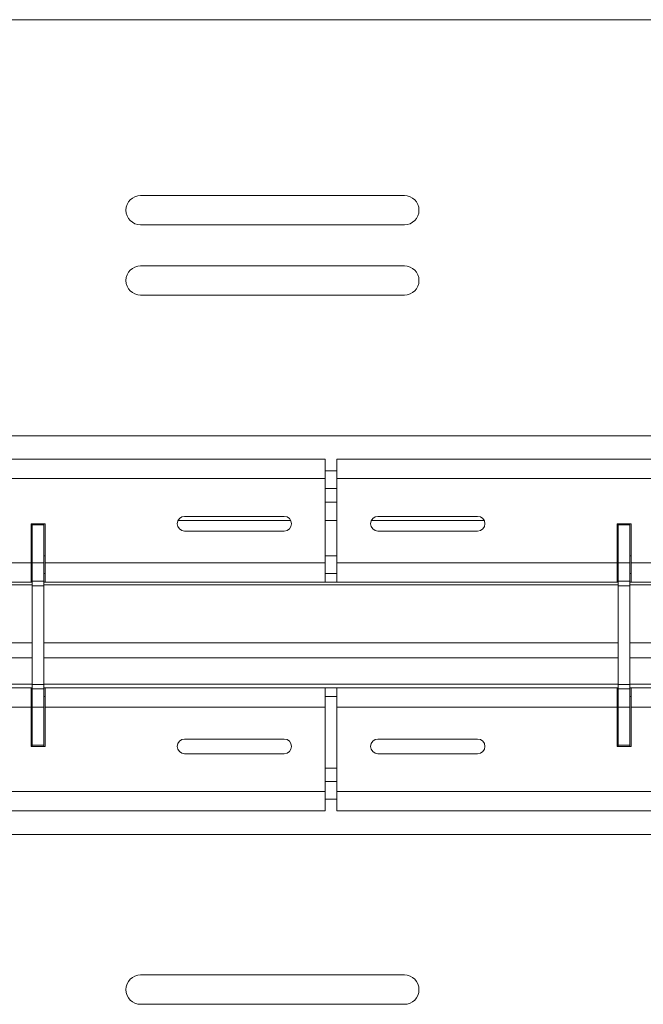
# Model space of a CAD drawing. Units: inches. Extents: x 0 to 297, y 0 to 210.
# Drawn here: x 125 to 130, y 81 to 90 of the extents above; entities that cross this region are included whole.
import ezdxf

# ---------------------------------------------------------------- set-up
doc = ezdxf.new("R2010")
doc.units = ezdxf.units.IN
doc.header["$MEASUREMENT"] = 0

# ---------------------------------------------------------------- blocks, each defined once
blk = doc.blocks.new('block 4459')
at = {"color": 7, "lineweight": 9, "true_color": 0xffffff}
blk.add_lwpolyline([(128.7551, 85.4883), (127.7927, 85.4883)], dxfattribs=at)
blk = doc.blocks.new('block 4460')
at = {"color": 7, "lineweight": 9, "true_color": 0xffffff}
blk.add_lwpolyline([(127.4988, 85.4883), (127.3989, 85.4883)], dxfattribs=at)
blk = doc.blocks.new('block 4461')
at = {"color": 7, "lineweight": 9, "true_color": 0xffffff}
blk.add_lwpolyline([(127.1051, 85.4883), (126.1429, 85.4883)], dxfattribs=at)
blk = doc.blocks.new('block 4466')
at = {"color": 7, "lineweight": 9, "true_color": 0xffffff}
blk.add_lwpolyline([(124.889, 85.1883), (124.899, 85.1883)], dxfattribs=at)
blk = doc.blocks.new('block 4467')
at = {"color": 7, "lineweight": 9, "true_color": 0xffffff}
blk.add_lwpolyline([(124.9989, 85.1883), (125.0089, 85.1883)], dxfattribs=at)
blk = doc.blocks.new('block 4468')
at = {"color": 7, "lineweight": 9, "true_color": 0xffffff}
blk.add_lwpolyline([(127.3989, 85.1883), (127.4988, 85.1883)], dxfattribs=at)
blk = doc.blocks.new('block 4469')
at = {"color": 7, "lineweight": 9, "true_color": 0xffffff}
blk.add_lwpolyline([(129.8889, 85.1883), (129.8989, 85.1883)], dxfattribs=at)
blk = doc.blocks.new('block 4470')
at = {"color": 7, "lineweight": 9, "true_color": 0xffffff}
blk.add_lwpolyline([(129.999, 85.1883), (130.0089, 85.1883)], dxfattribs=at)
blk = doc.blocks.new('block 4565')
at = {"color": 7, "lineweight": 9, "true_color": 0xffffff}
blk.add_lwpolyline([(127.4988, 86.0109), (127.4988, 85.8459)], dxfattribs=at)
blk = doc.blocks.new('block 4566')
at = {"color": 7, "lineweight": 9, "true_color": 0xffffff}
blk.add_lwpolyline([(142.3989, 86.0109), (127.4988, 86.0109)], dxfattribs=at)
blk = doc.blocks.new('block 4568')
at = {"color": 7, "lineweight": 9, "true_color": 0xffffff}
blk.add_lwpolyline([(142.3989, 85.8459), (127.4988, 85.8459)], dxfattribs=at)
blk = doc.blocks.new('block 4589')
at = {"color": 7, "lineweight": 9, "true_color": 0xffffff}
blk.add_lwpolyline([(127.3989, 86.0109), (112.4989, 86.0109)], dxfattribs=at)
blk = doc.blocks.new('block 4590')
at = {"color": 7, "lineweight": 9, "true_color": 0xffffff}
blk.add_lwpolyline([(127.3989, 85.8459), (112.4989, 85.8459)], dxfattribs=at)
blk = doc.blocks.new('block 4591')
at = {"color": 7, "lineweight": 9, "true_color": 0xffffff}
blk.add_lwpolyline([(127.3989, 85.8459), (127.3989, 86.0109)], dxfattribs=at)
blk = doc.blocks.new('block 4624')
at = {"color": 7, "lineweight": 9, "true_color": 0xffffff}
blk.add_lwpolyline([(125.0089, 85.1259), (125.0089, 85.4608)], dxfattribs=at)
blk = doc.blocks.new('block 4625')
at = {"color": 7, "lineweight": 9, "true_color": 0xffffff}
blk.add_lwpolyline([(125.0089, 85.4608), (124.889, 85.4608)], dxfattribs=at)
blk = doc.blocks.new('block 4626')
at = {"color": 7, "lineweight": 9, "true_color": 0xffffff}
blk.add_lwpolyline([(124.889, 85.4608), (124.889, 85.1259)], dxfattribs=at)
blk = doc.blocks.new('block 4627')
at = {"color": 7, "lineweight": 9, "true_color": 0xffffff}
blk.add_lwpolyline([(124.889, 85.1259), (120.0089, 85.1259)], dxfattribs=at)
blk = doc.blocks.new('block 4636')
at = {"color": 7, "lineweight": 9, "true_color": 0xffffff}
blk.add_lwpolyline([(127.3989, 85.1259), (125.0089, 85.1259)], dxfattribs=at)
blk = doc.blocks.new('block 4649')
at = {"color": 7, "lineweight": 9, "true_color": 0xffffff}
blk.add_open_spline([(126.199, 85.5235), (126.1644, 85.5235), (126.1365, 85.4956), (126.1365, 85.4608), (126.1365, 85.4263), (126.1644, 85.3984), (126.199, 85.3984)], degree=3, knots=[0, 0, 0, 0, 1, 1, 1, 2, 2, 2, 2], dxfattribs=at)
blk = doc.blocks.new('block 4650')
at = {"color": 7, "lineweight": 9, "true_color": 0xffffff}
blk.add_lwpolyline([(126.199, 85.3984), (127.0489, 85.3984)], dxfattribs=at)
blk = doc.blocks.new('block 4651')
at = {"color": 7, "lineweight": 9, "true_color": 0xffffff}
blk.add_open_spline([(127.0489, 85.3984), (127.0834, 85.3984), (127.1114, 85.4263), (127.1114, 85.4608), (127.1114, 85.4956), (127.0834, 85.5235), (127.0489, 85.5235)], degree=3, knots=[0, 0, 0, 0, 1, 1, 1, 2, 2, 2, 2], dxfattribs=at)
blk = doc.blocks.new('block 4652')
at = {"color": 7, "lineweight": 9, "true_color": 0xffffff}
blk.add_lwpolyline([(127.0489, 85.5235), (126.199, 85.5235)], dxfattribs=at)
blk = doc.blocks.new('block 4653')
at = {"color": 7, "lineweight": 9, "true_color": 0xffffff}
blk.add_lwpolyline([(127.3989, 85.8459), (127.3989, 85.1259)], dxfattribs=at)
blk = doc.blocks.new('block 4693')
at = {"color": 7, "lineweight": 9, "true_color": 0xffffff}
blk.add_lwpolyline([(134.8889, 85.1259), (130.0089, 85.1259)], dxfattribs=at)
blk = doc.blocks.new('block 4694')
at = {"color": 7, "lineweight": 9, "true_color": 0xffffff}
blk.add_lwpolyline([(130.0089, 85.1259), (130.0089, 85.4608)], dxfattribs=at)
blk = doc.blocks.new('block 4695')
at = {"color": 7, "lineweight": 9, "true_color": 0xffffff}
blk.add_lwpolyline([(130.0089, 85.4608), (129.8889, 85.4608)], dxfattribs=at)
blk = doc.blocks.new('block 4696')
at = {"color": 7, "lineweight": 9, "true_color": 0xffffff}
blk.add_lwpolyline([(129.8889, 85.4608), (129.8889, 85.1259)], dxfattribs=at)
blk = doc.blocks.new('block 4697')
at = {"color": 7, "lineweight": 9, "true_color": 0xffffff}
blk.add_lwpolyline([(129.8889, 85.1259), (127.4988, 85.1259)], dxfattribs=at)
blk = doc.blocks.new('block 4699')
at = {"color": 7, "lineweight": 9, "true_color": 0xffffff}
blk.add_open_spline([(127.8489, 85.5235), (127.8144, 85.5235), (127.7865, 85.4956), (127.7865, 85.4608), (127.7865, 85.4263), (127.8144, 85.3984), (127.8489, 85.3984)], degree=3, knots=[0, 0, 0, 0, 1, 1, 1, 2, 2, 2, 2], dxfattribs=at)
blk = doc.blocks.new('block 4700')
at = {"color": 7, "lineweight": 9, "true_color": 0xffffff}
blk.add_lwpolyline([(127.8489, 85.3984), (128.6989, 85.3984)], dxfattribs=at)
blk = doc.blocks.new('block 4701')
at = {"color": 7, "lineweight": 9, "true_color": 0xffffff}
blk.add_open_spline([(128.6989, 85.3984), (128.7334, 85.3984), (128.7615, 85.4263), (128.7615, 85.4608), (128.7615, 85.4956), (128.7334, 85.5235), (128.6989, 85.5235)], degree=3, knots=[0, 0, 0, 0, 1, 1, 1, 2, 2, 2, 2], dxfattribs=at)
blk = doc.blocks.new('block 4702')
at = {"color": 7, "lineweight": 9, "true_color": 0xffffff}
blk.add_lwpolyline([(128.6989, 85.5235), (127.8489, 85.5235)], dxfattribs=at)
blk = doc.blocks.new('block 4716')
at = {"color": 7, "lineweight": 9, "true_color": 0xffffff}
blk.add_lwpolyline([(127.4988, 85.1259), (127.4988, 85.8459)], dxfattribs=at)
blk = doc.blocks.new('block 4806')
at = {"color": 7, "lineweight": 9, "true_color": 0xffffff}
blk.add_lwpolyline([(124.889, 84.9609), (120.0089, 84.9609)], dxfattribs=at)
blk = doc.blocks.new('block 4807')
at = {"color": 7, "lineweight": 9, "true_color": 0xffffff}
blk.add_lwpolyline([(124.889, 84.9609), (124.889, 85.1259)], dxfattribs=at)
blk = doc.blocks.new('block 4818')
at = {"color": 7, "lineweight": 9, "true_color": 0xffffff}
blk.add_lwpolyline([(134.8889, 84.9609), (130.0089, 84.9609)], dxfattribs=at)
blk = doc.blocks.new('block 4819')
at = {"color": 7, "lineweight": 9, "true_color": 0xffffff}
blk.add_lwpolyline([(130.0089, 85.1259), (130.0089, 84.9609)], dxfattribs=at)
blk = doc.blocks.new('block 4863')
at = {"color": 7, "lineweight": 9, "true_color": 0xffffff}
blk.add_lwpolyline([(129.8889, 84.9609), (127.4988, 84.9609)], dxfattribs=at)
blk = doc.blocks.new('block 4864')
at = {"color": 7, "lineweight": 9, "true_color": 0xffffff}
blk.add_lwpolyline([(129.8889, 84.9609), (129.8889, 85.1259)], dxfattribs=at)
blk = doc.blocks.new('block 4865')
at = {"color": 7, "lineweight": 9, "true_color": 0xffffff}
blk.add_lwpolyline([(127.4988, 85.1259), (127.4988, 84.9609)], dxfattribs=at)
blk = doc.blocks.new('block 4866')
at = {"color": 7, "lineweight": 9, "true_color": 0xffffff}
blk.add_lwpolyline([(127.3989, 84.9609), (125.0089, 84.9609)], dxfattribs=at)
blk = doc.blocks.new('block 4867')
at = {"color": 7, "lineweight": 9, "true_color": 0xffffff}
blk.add_lwpolyline([(125.0089, 85.1259), (125.0089, 84.9609)], dxfattribs=at)
blk = doc.blocks.new('block 4868')
at = {"color": 7, "lineweight": 9, "true_color": 0xffffff}
blk.add_lwpolyline([(127.3989, 84.9609), (127.3989, 85.1259)], dxfattribs=at)
blk = doc.blocks.new('block 4896')
at = {"color": 7, "lineweight": 9, "true_color": 0xffffff}
blk.add_lwpolyline([(127.3989, 84.061), (125.0089, 84.061)], dxfattribs=at)
blk = doc.blocks.new('block 4897')
at = {"color": 7, "lineweight": 9, "true_color": 0xffffff}
blk.add_lwpolyline([(127.3989, 83.896), (125.0089, 83.896)], dxfattribs=at)
blk = doc.blocks.new('block 4898')
at = {"color": 7, "lineweight": 9, "true_color": 0xffffff}
blk.add_lwpolyline([(127.3989, 83.896), (127.3989, 84.061)], dxfattribs=at)
blk = doc.blocks.new('block 4899')
at = {"color": 7, "lineweight": 9, "true_color": 0xffffff}
blk.add_lwpolyline([(125.0089, 84.061), (125.0089, 83.896)], dxfattribs=at)
blk = doc.blocks.new('block 4916')
at = {"color": 7, "lineweight": 9, "true_color": 0xffffff}
blk.add_lwpolyline([(124.889, 84.061), (120.0089, 84.061)], dxfattribs=at)
blk = doc.blocks.new('block 4917')
at = {"color": 7, "lineweight": 9, "true_color": 0xffffff}
blk.add_lwpolyline([(124.889, 83.896), (120.0089, 83.896)], dxfattribs=at)
blk = doc.blocks.new('block 4919')
at = {"color": 7, "lineweight": 9, "true_color": 0xffffff}
blk.add_lwpolyline([(124.889, 83.896), (124.889, 84.061)], dxfattribs=at)
blk = doc.blocks.new('block 4944')
at = {"color": 7, "lineweight": 9, "true_color": 0xffffff}
blk.add_lwpolyline([(134.8889, 84.061), (130.0089, 84.061)], dxfattribs=at)
blk = doc.blocks.new('block 4945')
at = {"color": 7, "lineweight": 9, "true_color": 0xffffff}
blk.add_lwpolyline([(134.8889, 83.896), (130.0089, 83.896)], dxfattribs=at)
blk = doc.blocks.new('block 4946')
at = {"color": 7, "lineweight": 9, "true_color": 0xffffff}
blk.add_lwpolyline([(130.0089, 84.061), (130.0089, 83.896)], dxfattribs=at)
blk = doc.blocks.new('block 4964')
at = {"color": 7, "lineweight": 9, "true_color": 0xffffff}
blk.add_lwpolyline([(129.8889, 83.896), (127.4988, 83.896)], dxfattribs=at)
blk = doc.blocks.new('block 4965')
at = {"color": 7, "lineweight": 9, "true_color": 0xffffff}
blk.add_lwpolyline([(129.8889, 84.061), (127.4988, 84.061)], dxfattribs=at)
blk = doc.blocks.new('block 4966')
at = {"color": 7, "lineweight": 9, "true_color": 0xffffff}
blk.add_lwpolyline([(127.4988, 84.061), (127.4988, 83.896)], dxfattribs=at)
blk = doc.blocks.new('block 4967')
at = {"color": 7, "lineweight": 9, "true_color": 0xffffff}
blk.add_lwpolyline([(129.8889, 83.896), (129.8889, 84.061)], dxfattribs=at)
blk = doc.blocks.new('block 4978')
at = {"color": 7, "lineweight": 9, "true_color": 0xffffff}
blk.add_lwpolyline([(124.889, 83.5608), (125.0089, 83.5608)], dxfattribs=at)
blk = doc.blocks.new('block 4979')
at = {"color": 7, "lineweight": 9, "true_color": 0xffffff}
blk.add_lwpolyline([(127.3989, 83.176), (112.4989, 83.176)], dxfattribs=at)
blk = doc.blocks.new('block 4992')
at = {"color": 7, "lineweight": 9, "true_color": 0xffffff}
blk.add_open_spline([(126.199, 83.6235), (126.1644, 83.6235), (126.1365, 83.5952), (126.1365, 83.5608), (126.1365, 83.5263), (126.1644, 83.4984), (126.199, 83.4984)], degree=3, knots=[0, 0, 0, 0, 1, 1, 1, 2, 2, 2, 2], dxfattribs=at)
blk = doc.blocks.new('block 4993')
at = {"color": 7, "lineweight": 9, "true_color": 0xffffff}
blk.add_lwpolyline([(126.199, 83.4984), (127.0489, 83.4984)], dxfattribs=at)
blk = doc.blocks.new('block 4994')
at = {"color": 7, "lineweight": 9, "true_color": 0xffffff}
blk.add_open_spline([(127.0489, 83.4984), (127.0834, 83.4984), (127.1114, 83.5263), (127.1114, 83.5608), (127.1114, 83.5952), (127.0834, 83.6235), (127.0489, 83.6235)], degree=3, knots=[0, 0, 0, 0, 1, 1, 1, 2, 2, 2, 2], dxfattribs=at)
blk = doc.blocks.new('block 4995')
at = {"color": 7, "lineweight": 9, "true_color": 0xffffff}
blk.add_lwpolyline([(127.0489, 83.6235), (126.199, 83.6235)], dxfattribs=at)
blk = doc.blocks.new('block 4996')
at = {"color": 7, "lineweight": 9, "true_color": 0xffffff}
blk.add_lwpolyline([(127.3989, 83.896), (127.3989, 83.176)], dxfattribs=at)
blk = doc.blocks.new('block 5002')
at = {"color": 7, "lineweight": 9, "true_color": 0xffffff}
blk.add_lwpolyline([(125.0089, 83.5608), (125.0089, 83.896)], dxfattribs=at)
blk = doc.blocks.new('block 5003')
at = {"color": 7, "lineweight": 9, "true_color": 0xffffff}
blk.add_lwpolyline([(124.889, 83.5608), (124.889, 83.896)], dxfattribs=at)
blk = doc.blocks.new('block 5130')
at = {"color": 7, "lineweight": 9, "true_color": 0xffffff}
blk.add_lwpolyline([(129.8889, 83.5608), (130.0089, 83.5608)], dxfattribs=at)
blk = doc.blocks.new('block 5133')
at = {"color": 7, "lineweight": 9, "true_color": 0xffffff}
blk.add_lwpolyline([(142.3989, 83.176), (127.4988, 83.176)], dxfattribs=at)
blk = doc.blocks.new('block 5134')
at = {"color": 7, "lineweight": 9, "true_color": 0xffffff}
blk.add_open_spline([(127.8489, 83.6235), (127.8144, 83.6235), (127.7865, 83.5952), (127.7865, 83.5608), (127.7865, 83.5263), (127.8144, 83.4984), (127.8489, 83.4984)], degree=3, knots=[0, 0, 0, 0, 1, 1, 1, 2, 2, 2, 2], dxfattribs=at)
blk = doc.blocks.new('block 5135')
at = {"color": 7, "lineweight": 9, "true_color": 0xffffff}
blk.add_lwpolyline([(127.8489, 83.4984), (128.6989, 83.4984)], dxfattribs=at)
blk = doc.blocks.new('block 5136')
at = {"color": 7, "lineweight": 9, "true_color": 0xffffff}
blk.add_open_spline([(128.6989, 83.4984), (128.7334, 83.4984), (128.7615, 83.5263), (128.7615, 83.5608), (128.7615, 83.5952), (128.7334, 83.6235), (128.6989, 83.6235)], degree=3, knots=[0, 0, 0, 0, 1, 1, 1, 2, 2, 2, 2], dxfattribs=at)
blk = doc.blocks.new('block 5137')
at = {"color": 7, "lineweight": 9, "true_color": 0xffffff}
blk.add_lwpolyline([(128.6989, 83.6235), (127.8489, 83.6235)], dxfattribs=at)
blk = doc.blocks.new('block 5151')
at = {"color": 7, "lineweight": 9, "true_color": 0xffffff}
blk.add_lwpolyline([(127.4988, 83.176), (127.4988, 83.896)], dxfattribs=at)
blk = doc.blocks.new('block 5153')
at = {"color": 7, "lineweight": 9, "true_color": 0xffffff}
blk.add_lwpolyline([(129.8889, 83.5608), (129.8889, 83.896)], dxfattribs=at)
blk = doc.blocks.new('block 5154')
at = {"color": 7, "lineweight": 9, "true_color": 0xffffff}
blk.add_lwpolyline([(130.0089, 83.5608), (130.0089, 83.896)], dxfattribs=at)
blk = doc.blocks.new('block 5167')
at = {"color": 7, "lineweight": 9, "true_color": 0xffffff}
blk.add_lwpolyline([(127.3989, 83.011), (112.4989, 83.011)], dxfattribs=at)
blk = doc.blocks.new('block 5168')
at = {"color": 7, "lineweight": 9, "true_color": 0xffffff}
blk.add_lwpolyline([(127.3989, 83.011), (127.3989, 83.176)], dxfattribs=at)
blk = doc.blocks.new('block 5173')
at = {"color": 7, "lineweight": 9, "true_color": 0xffffff}
blk.add_lwpolyline([(142.3989, 83.011), (127.4988, 83.011)], dxfattribs=at)
blk = doc.blocks.new('block 5175')
at = {"color": 7, "lineweight": 9, "true_color": 0xffffff}
blk.add_lwpolyline([(127.4988, 83.176), (127.4988, 83.011)], dxfattribs=at)
blk = doc.blocks.new('block 5185')
at = {"color": 7, "lineweight": 9, "true_color": 0xffffff}
blk.add_lwpolyline([(127.4988, 84.9609), (127.3989, 84.9609)], dxfattribs=at)
blk = doc.blocks.new('block 5186')
at = {"color": 7, "lineweight": 9, "true_color": 0xffffff}
blk.add_lwpolyline([(127.4988, 85.036), (127.3989, 85.036)], dxfattribs=at)
blk = doc.blocks.new('block 5193')
at = {"color": 7, "lineweight": 9, "true_color": 0xffffff}
blk.add_lwpolyline([(127.4988, 83.9859), (127.3989, 83.9859)], dxfattribs=at)
blk = doc.blocks.new('block 5194')
at = {"color": 7, "lineweight": 9, "true_color": 0xffffff}
blk.add_lwpolyline([(127.4988, 84.061), (127.3989, 84.061)], dxfattribs=at)
blk = doc.blocks.new('block 5207')
at = {"color": 7, "lineweight": 9, "true_color": 0xffffff}
blk.add_lwpolyline([(129.8889, 84.9609), (129.8989, 84.9609)], dxfattribs=at)
blk = doc.blocks.new('block 5208')
at = {"color": 7, "lineweight": 9, "true_color": 0xffffff}
blk.add_lwpolyline([(129.999, 84.9609), (130.0089, 84.9609)], dxfattribs=at)
blk = doc.blocks.new('block 5209')
at = {"color": 7, "lineweight": 9, "true_color": 0xffffff}
blk.add_lwpolyline([(129.8889, 85.036), (129.8989, 85.036)], dxfattribs=at)
blk = doc.blocks.new('block 5210')
at = {"color": 7, "lineweight": 9, "true_color": 0xffffff}
blk.add_lwpolyline([(129.999, 85.036), (130.0089, 85.036)], dxfattribs=at)
blk = doc.blocks.new('block 5225')
at = {"color": 7, "lineweight": 9, "true_color": 0xffffff}
blk.add_lwpolyline([(124.889, 84.9609), (124.899, 84.9609)], dxfattribs=at)
blk = doc.blocks.new('block 5226')
at = {"color": 7, "lineweight": 9, "true_color": 0xffffff}
blk.add_lwpolyline([(124.9989, 84.9609), (125.0089, 84.9609)], dxfattribs=at)
blk = doc.blocks.new('block 5227')
at = {"color": 7, "lineweight": 9, "true_color": 0xffffff}
blk.add_lwpolyline([(124.889, 85.036), (124.899, 85.036)], dxfattribs=at)
blk = doc.blocks.new('block 5228')
at = {"color": 7, "lineweight": 9, "true_color": 0xffffff}
blk.add_lwpolyline([(124.9989, 85.036), (125.0089, 85.036)], dxfattribs=at)
blk = doc.blocks.new('block 5289')
at = {"color": 7, "lineweight": 9, "true_color": 0xffffff}
blk.add_lwpolyline([(125.0089, 83.9859), (124.9989, 83.9859)], dxfattribs=at)
blk = doc.blocks.new('block 5290')
at = {"color": 7, "lineweight": 9, "true_color": 0xffffff}
blk.add_lwpolyline([(124.899, 83.9859), (124.889, 83.9859)], dxfattribs=at)
blk = doc.blocks.new('block 5291')
at = {"color": 7, "lineweight": 9, "true_color": 0xffffff}
blk.add_lwpolyline([(125.0089, 84.061), (124.9989, 84.061)], dxfattribs=at)
blk = doc.blocks.new('block 5292')
at = {"color": 7, "lineweight": 9, "true_color": 0xffffff}
blk.add_lwpolyline([(124.899, 84.061), (124.889, 84.061)], dxfattribs=at)
blk = doc.blocks.new('block 5337')
at = {"color": 7, "lineweight": 9, "true_color": 0xffffff}
blk.add_lwpolyline([(130.0089, 83.9859), (129.999, 83.9859)], dxfattribs=at)
blk = doc.blocks.new('block 5338')
at = {"color": 7, "lineweight": 9, "true_color": 0xffffff}
blk.add_lwpolyline([(129.8989, 83.9859), (129.8889, 83.9859)], dxfattribs=at)
blk = doc.blocks.new('block 5339')
at = {"color": 7, "lineweight": 9, "true_color": 0xffffff}
blk.add_lwpolyline([(130.0089, 84.061), (129.999, 84.061)], dxfattribs=at)
blk = doc.blocks.new('block 5340')
at = {"color": 7, "lineweight": 9, "true_color": 0xffffff}
blk.add_lwpolyline([(129.8989, 84.061), (129.8889, 84.061)], dxfattribs=at)
blk = doc.blocks.new('block 5534')
at = {"color": 7, "lineweight": 9, "true_color": 0xffffff}
blk.add_lwpolyline([(129.999, 85.1259), (129.8989, 85.1259)], dxfattribs=at)
blk = doc.blocks.new('block 5535')
at = {"color": 7, "lineweight": 9, "true_color": 0xffffff}
blk.add_lwpolyline([(129.999, 84.9695), (129.999, 85.1259)], dxfattribs=at)
blk = doc.blocks.new('block 5536')
at = {"color": 7, "lineweight": 9, "true_color": 0xffffff}
blk.add_lwpolyline([(129.8989, 84.9695), (129.999, 84.9695)], dxfattribs=at)
blk = doc.blocks.new('block 5537')
at = {"color": 7, "lineweight": 9, "true_color": 0xffffff}
blk.add_lwpolyline([(129.8989, 84.9695), (129.8989, 85.1259)], dxfattribs=at)
blk = doc.blocks.new('block 5538')
at = {"color": 7, "lineweight": 9, "true_color": 0xffffff}
blk.add_lwpolyline([(129.999, 85.4508), (129.8989, 85.4508)], dxfattribs=at)
blk = doc.blocks.new('block 5539')
at = {"color": 7, "lineweight": 9, "true_color": 0xffffff}
blk.add_lwpolyline([(129.999, 85.1259), (129.999, 85.4508)], dxfattribs=at)
blk = doc.blocks.new('block 5540')
at = {"color": 7, "lineweight": 9, "true_color": 0xffffff}
blk.add_lwpolyline([(129.8989, 85.1259), (129.8989, 85.4508)], dxfattribs=at)
blk = doc.blocks.new('block 5541')
at = {"color": 7, "lineweight": 9, "true_color": 0xffffff}
blk.add_lwpolyline([(129.999, 83.896), (129.8989, 83.896)], dxfattribs=at)
blk = doc.blocks.new('block 5542')
at = {"color": 7, "lineweight": 9, "true_color": 0xffffff}
blk.add_lwpolyline([(129.999, 83.5708), (129.8989, 83.5708)], dxfattribs=at)
blk = doc.blocks.new('block 5543')
at = {"color": 7, "lineweight": 9, "true_color": 0xffffff}
blk.add_lwpolyline([(129.999, 83.896), (129.999, 83.5708)], dxfattribs=at)
blk = doc.blocks.new('block 5544')
at = {"color": 7, "lineweight": 9, "true_color": 0xffffff}
blk.add_lwpolyline([(129.8989, 83.896), (129.8989, 83.5708)], dxfattribs=at)
blk = doc.blocks.new('block 5545')
at = {"color": 7, "lineweight": 9, "true_color": 0xffffff}
blk.add_lwpolyline([(129.8989, 84.0524), (129.999, 84.0524)], dxfattribs=at)
blk = doc.blocks.new('block 5546')
at = {"color": 7, "lineweight": 9, "true_color": 0xffffff}
blk.add_lwpolyline([(129.999, 84.0524), (129.999, 83.896)], dxfattribs=at)
blk = doc.blocks.new('block 5547')
at = {"color": 7, "lineweight": 9, "true_color": 0xffffff}
blk.add_lwpolyline([(129.8989, 84.0524), (129.8989, 83.896)], dxfattribs=at)
blk = doc.blocks.new('block 5548')
at = {"color": 7, "lineweight": 9, "true_color": 0xffffff}
blk.add_lwpolyline([(129.999, 85.4508), (129.999, 85.4608)], dxfattribs=at)
blk = doc.blocks.new('block 5549')
at = {"color": 7, "lineweight": 9, "true_color": 0xffffff}
blk.add_lwpolyline([(129.8989, 85.4508), (129.8989, 85.4608)], dxfattribs=at)
blk = doc.blocks.new('block 5550')
at = {"color": 7, "lineweight": 9, "true_color": 0xffffff}
blk.add_lwpolyline([(129.999, 83.5708), (129.999, 83.5608)], dxfattribs=at)
blk = doc.blocks.new('block 5551')
at = {"color": 7, "lineweight": 9, "true_color": 0xffffff}
blk.add_lwpolyline([(129.8989, 83.5708), (129.8989, 83.5608)], dxfattribs=at)
blk = doc.blocks.new('block 5552')
at = {"color": 7, "lineweight": 9, "true_color": 0xffffff}
blk.add_lwpolyline([(129.999, 84.9316), (129.8989, 84.9316)], dxfattribs=at)
blk = doc.blocks.new('block 5553')
at = {"color": 7, "lineweight": 9, "true_color": 0xffffff}
blk.add_lwpolyline([(129.999, 84.9695), (129.999, 84.9316)], dxfattribs=at)
blk = doc.blocks.new('block 5554')
at = {"color": 7, "lineweight": 9, "true_color": 0xffffff}
blk.add_lwpolyline([(129.8989, 84.9316), (129.8989, 84.9695)], dxfattribs=at)
blk = doc.blocks.new('block 5555')
at = {"color": 7, "lineweight": 9, "true_color": 0xffffff}
blk.add_lwpolyline([(129.999, 84.0903), (129.8989, 84.0903)], dxfattribs=at)
blk = doc.blocks.new('block 5556')
at = {"color": 7, "lineweight": 9, "true_color": 0xffffff}
blk.add_lwpolyline([(129.999, 84.0524), (129.999, 84.0903)], dxfattribs=at)
blk = doc.blocks.new('block 5557')
at = {"color": 7, "lineweight": 9, "true_color": 0xffffff}
blk.add_lwpolyline([(129.8989, 84.0903), (129.8989, 84.0524)], dxfattribs=at)
blk = doc.blocks.new('block 5558')
at = {"color": 7, "lineweight": 9, "true_color": 0xffffff}
blk.add_lwpolyline([(129.999, 84.0903), (129.999, 84.9316)], dxfattribs=at)
blk = doc.blocks.new('block 5559')
at = {"color": 7, "lineweight": 9, "true_color": 0xffffff}
blk.add_lwpolyline([(129.8989, 84.0903), (129.8989, 84.9316)], dxfattribs=at)
blk = doc.blocks.new('block 5742')
at = {"color": 7, "lineweight": 9, "true_color": 0xffffff}
blk.add_lwpolyline([(124.899, 83.896), (124.9989, 83.896)], dxfattribs=at)
blk = doc.blocks.new('block 5743')
at = {"color": 7, "lineweight": 9, "true_color": 0xffffff}
blk.add_lwpolyline([(124.9989, 84.0524), (124.899, 84.0524)], dxfattribs=at)
blk = doc.blocks.new('block 5744')
at = {"color": 7, "lineweight": 9, "true_color": 0xffffff}
blk.add_lwpolyline([(124.899, 84.0524), (124.899, 83.896)], dxfattribs=at)
blk = doc.blocks.new('block 5745')
at = {"color": 7, "lineweight": 9, "true_color": 0xffffff}
blk.add_lwpolyline([(124.9989, 84.0524), (124.9989, 83.896)], dxfattribs=at)
blk = doc.blocks.new('block 5746')
at = {"color": 7, "lineweight": 9, "true_color": 0xffffff}
blk.add_lwpolyline([(124.899, 83.5708), (124.9989, 83.5708)], dxfattribs=at)
blk = doc.blocks.new('block 5747')
at = {"color": 7, "lineweight": 9, "true_color": 0xffffff}
blk.add_lwpolyline([(124.899, 83.896), (124.899, 83.5708)], dxfattribs=at)
blk = doc.blocks.new('block 5748')
at = {"color": 7, "lineweight": 9, "true_color": 0xffffff}
blk.add_lwpolyline([(124.9989, 83.896), (124.9989, 83.5708)], dxfattribs=at)
blk = doc.blocks.new('block 5749')
at = {"color": 7, "lineweight": 9, "true_color": 0xffffff}
blk.add_lwpolyline([(124.899, 85.1259), (124.9989, 85.1259)], dxfattribs=at)
blk = doc.blocks.new('block 5750')
at = {"color": 7, "lineweight": 9, "true_color": 0xffffff}
blk.add_lwpolyline([(124.899, 85.4508), (124.9989, 85.4508)], dxfattribs=at)
blk = doc.blocks.new('block 5751')
at = {"color": 7, "lineweight": 9, "true_color": 0xffffff}
blk.add_lwpolyline([(124.899, 85.1259), (124.899, 85.4508)], dxfattribs=at)
blk = doc.blocks.new('block 5752')
at = {"color": 7, "lineweight": 9, "true_color": 0xffffff}
blk.add_lwpolyline([(124.9989, 85.1259), (124.9989, 85.4508)], dxfattribs=at)
blk = doc.blocks.new('block 5753')
at = {"color": 7, "lineweight": 9, "true_color": 0xffffff}
blk.add_lwpolyline([(124.9989, 84.9695), (124.899, 84.9695)], dxfattribs=at)
blk = doc.blocks.new('block 5754')
at = {"color": 7, "lineweight": 9, "true_color": 0xffffff}
blk.add_lwpolyline([(124.899, 84.9695), (124.899, 85.1259)], dxfattribs=at)
blk = doc.blocks.new('block 5755')
at = {"color": 7, "lineweight": 9, "true_color": 0xffffff}
blk.add_lwpolyline([(124.9989, 84.9695), (124.9989, 85.1259)], dxfattribs=at)
blk = doc.blocks.new('block 5756')
at = {"color": 7, "lineweight": 9, "true_color": 0xffffff}
blk.add_lwpolyline([(124.899, 83.5708), (124.899, 83.5608)], dxfattribs=at)
blk = doc.blocks.new('block 5757')
at = {"color": 7, "lineweight": 9, "true_color": 0xffffff}
blk.add_lwpolyline([(124.9989, 83.5708), (124.9989, 83.5608)], dxfattribs=at)
blk = doc.blocks.new('block 5758')
at = {"color": 7, "lineweight": 9, "true_color": 0xffffff}
blk.add_lwpolyline([(124.899, 85.4508), (124.899, 85.4608)], dxfattribs=at)
blk = doc.blocks.new('block 5759')
at = {"color": 7, "lineweight": 9, "true_color": 0xffffff}
blk.add_lwpolyline([(124.9989, 85.4508), (124.9989, 85.4608)], dxfattribs=at)
blk = doc.blocks.new('block 5760')
at = {"color": 7, "lineweight": 9, "true_color": 0xffffff}
blk.add_lwpolyline([(124.899, 84.0903), (124.9989, 84.0903)], dxfattribs=at)
blk = doc.blocks.new('block 5761')
at = {"color": 7, "lineweight": 9, "true_color": 0xffffff}
blk.add_lwpolyline([(124.899, 84.0524), (124.899, 84.0903)], dxfattribs=at)
blk = doc.blocks.new('block 5762')
at = {"color": 7, "lineweight": 9, "true_color": 0xffffff}
blk.add_lwpolyline([(124.9989, 84.0903), (124.9989, 84.0524)], dxfattribs=at)
blk = doc.blocks.new('block 5763')
at = {"color": 7, "lineweight": 9, "true_color": 0xffffff}
blk.add_lwpolyline([(124.899, 84.9316), (124.9989, 84.9316)], dxfattribs=at)
blk = doc.blocks.new('block 5764')
at = {"color": 7, "lineweight": 9, "true_color": 0xffffff}
blk.add_lwpolyline([(124.899, 84.9695), (124.899, 84.9316)], dxfattribs=at)
blk = doc.blocks.new('block 5765')
at = {"color": 7, "lineweight": 9, "true_color": 0xffffff}
blk.add_lwpolyline([(124.9989, 84.9316), (124.9989, 84.9695)], dxfattribs=at)
blk = doc.blocks.new('block 5766')
at = {"color": 7, "lineweight": 9, "true_color": 0xffffff}
blk.add_lwpolyline([(124.899, 84.9316), (124.899, 84.0903)], dxfattribs=at)
blk = doc.blocks.new('block 5767')
at = {"color": 7, "lineweight": 9, "true_color": 0xffffff}
blk.add_lwpolyline([(124.9989, 84.9316), (124.9989, 84.0903)], dxfattribs=at)
blk = doc.blocks.new('block 5976')
at = {"color": 7, "lineweight": 9, "true_color": 0xffffff}
blk.add_open_spline([(125.824, 81.6109), (125.7549, 81.6109), (125.699, 81.5551), (125.699, 81.4858), (125.699, 81.4169), (125.7549, 81.3608), (125.824, 81.3608)], degree=3, knots=[0, 0, 0, 0, 1, 1, 1, 2, 2, 2, 2], dxfattribs=at)
blk = doc.blocks.new('block 5977')
at = {"color": 7, "lineweight": 9, "true_color": 0xffffff}
blk.add_lwpolyline([(128.074, 81.3608), (125.824, 81.3608)], dxfattribs=at)
blk = doc.blocks.new('block 5978')
at = {"color": 7, "lineweight": 9, "true_color": 0xffffff}
blk.add_open_spline([(128.074, 81.3608), (128.1429, 81.3608), (128.1989, 81.4169), (128.1989, 81.4858), (128.1989, 81.5551), (128.1429, 81.6109), (128.074, 81.6109)], degree=3, knots=[0, 0, 0, 0, 1, 1, 1, 2, 2, 2, 2], dxfattribs=at)
blk = doc.blocks.new('block 5979')
at = {"color": 7, "lineweight": 9, "true_color": 0xffffff}
blk.add_lwpolyline([(125.824, 81.6109), (128.074, 81.6109)], dxfattribs=at)
blk = doc.blocks.new('block 6024')
at = {"color": 7, "lineweight": 9, "true_color": 0xffffff}
blk.add_open_spline([(128.074, 87.411), (128.1429, 87.411), (128.1989, 87.4668), (128.1989, 87.5357), (128.1989, 87.605), (128.1429, 87.6608), (128.074, 87.6608)], degree=3, knots=[0, 0, 0, 0, 1, 1, 1, 2, 2, 2, 2], dxfattribs=at)
blk = doc.blocks.new('block 6025')
at = {"color": 7, "lineweight": 9, "true_color": 0xffffff}
blk.add_lwpolyline([(128.074, 87.6608), (125.824, 87.6608)], dxfattribs=at)
blk = doc.blocks.new('block 6026')
at = {"color": 7, "lineweight": 9, "true_color": 0xffffff}
blk.add_open_spline([(125.824, 87.6608), (125.7549, 87.6608), (125.699, 87.605), (125.699, 87.5357), (125.699, 87.4668), (125.7549, 87.411), (125.824, 87.411)], degree=3, knots=[0, 0, 0, 0, 1, 1, 1, 2, 2, 2, 2], dxfattribs=at)
blk = doc.blocks.new('block 6027')
at = {"color": 7, "lineweight": 9, "true_color": 0xffffff}
blk.add_lwpolyline([(125.824, 87.411), (128.074, 87.411)], dxfattribs=at)
blk = doc.blocks.new('block 6028')
at = {"color": 7, "lineweight": 9, "true_color": 0xffffff}
blk.add_open_spline([(128.074, 88.0108), (128.1429, 88.0108), (128.1989, 88.067), (128.1989, 88.1359), (128.1989, 88.2048), (128.1429, 88.2609), (128.074, 88.2609)], degree=3, knots=[0, 0, 0, 0, 1, 1, 1, 2, 2, 2, 2], dxfattribs=at)
blk = doc.blocks.new('block 6029')
at = {"color": 7, "lineweight": 9, "true_color": 0xffffff}
blk.add_lwpolyline([(128.074, 88.2609), (125.824, 88.2609)], dxfattribs=at)
blk = doc.blocks.new('block 6030')
at = {"color": 7, "lineweight": 9, "true_color": 0xffffff}
blk.add_open_spline([(125.824, 88.2609), (125.7549, 88.2609), (125.699, 88.2048), (125.699, 88.1359), (125.699, 88.067), (125.7549, 88.0108), (125.824, 88.0108)], degree=3, knots=[0, 0, 0, 0, 1, 1, 1, 2, 2, 2, 2], dxfattribs=at)
blk = doc.blocks.new('block 6031')
at = {"color": 7, "lineweight": 9, "true_color": 0xffffff}
blk.add_lwpolyline([(125.824, 88.0108), (128.074, 88.0108)], dxfattribs=at)
blk = doc.blocks.new('block 6075')
at = {"color": 7, "lineweight": 9, "true_color": 0xffffff}
blk.add_lwpolyline([(124.6954, 82.8108), (156.1238, 82.8108)], dxfattribs=at)
blk = doc.blocks.new('block 6079')
at = {"color": 7, "lineweight": 9, "true_color": 0xffffff}
blk.add_lwpolyline([(124.6954, 86.2108), (156.1238, 86.2108)], dxfattribs=at)
blk = doc.blocks.new('block 6083')
at = {"color": 7, "lineweight": 9, "true_color": 0xffffff}
blk.add_lwpolyline([(164.0741, 89.7609), (124.6954, 89.7609)], dxfattribs=at)
blk = doc.blocks.new('block 6224')
at = {"color": 7, "lineweight": 9, "true_color": 0xffffff}
blk.add_lwpolyline([(127.4988, 85.7608), (127.3989, 85.7608)], dxfattribs=at)
blk = doc.blocks.new('block 6228')
at = {"color": 7, "lineweight": 9, "true_color": 0xffffff}
blk.add_lwpolyline([(127.4988, 85.911), (127.3989, 85.911)], dxfattribs=at)
blk = doc.blocks.new('block 6240')
at = {"color": 7, "lineweight": 9, "true_color": 0xffffff}
blk.add_lwpolyline([(127.4988, 83.1109), (127.3989, 83.1109)], dxfattribs=at)
blk = doc.blocks.new('block 6242')
at = {"color": 7, "lineweight": 9, "true_color": 0xffffff}
blk.add_lwpolyline([(127.4988, 83.2607), (127.3989, 83.2607)], dxfattribs=at)
blk = doc.blocks.new('block 7020')
at = {"color": 8, "lineweight": 9, "true_color": 0x808080}
blk.add_lwpolyline([(134.8989, 84.9399), (129.999, 84.9399)], dxfattribs=at)
blk = doc.blocks.new('block 7021')
at = {"color": 8, "lineweight": 9, "true_color": 0x808080}
blk.add_lwpolyline([(129.8989, 84.9399), (124.9989, 84.9399)], dxfattribs=at)
blk = doc.blocks.new('block 7022')
at = {"color": 8, "lineweight": 9, "true_color": 0x808080}
blk.add_lwpolyline([(124.899, 84.9399), (119.9989, 84.9399)], dxfattribs=at)
blk = doc.blocks.new('block 7043')
at = {"color": 8, "lineweight": 9, "true_color": 0x808080}
blk.add_lwpolyline([(134.099, 84.4438), (129.999, 84.4438)], dxfattribs=at)
blk = doc.blocks.new('block 7044')
at = {"color": 8, "lineweight": 9, "true_color": 0x808080}
blk.add_lwpolyline([(129.8989, 84.4438), (124.9989, 84.4438)], dxfattribs=at)
blk = doc.blocks.new('block 7045')
at = {"color": 8, "lineweight": 9, "true_color": 0x808080}
blk.add_lwpolyline([(124.899, 84.4438), (119.9989, 84.4438)], dxfattribs=at)
blk = doc.blocks.new('block 7074')
at = {"color": 8, "lineweight": 9, "true_color": 0x808080}
blk.add_lwpolyline([(134.6345, 84.0931), (129.999, 84.0931)], dxfattribs=at)
blk = doc.blocks.new('block 7075')
at = {"color": 8, "lineweight": 9, "true_color": 0x808080}
blk.add_lwpolyline([(129.8989, 84.0931), (124.9989, 84.0931)], dxfattribs=at)
blk = doc.blocks.new('block 7076')
at = {"color": 8, "lineweight": 9, "true_color": 0x808080}
blk.add_lwpolyline([(124.899, 84.0931), (119.9989, 84.0931)], dxfattribs=at)
blk = doc.blocks.new('block 7102')
at = {"color": 8, "lineweight": 9, "true_color": 0x808080}
blk.add_lwpolyline([(134.099, 84.317), (129.999, 84.317)], dxfattribs=at)
blk = doc.blocks.new('block 7103')
at = {"color": 8, "lineweight": 9, "true_color": 0x808080}
blk.add_lwpolyline([(129.8989, 84.317), (124.9989, 84.317)], dxfattribs=at)
blk = doc.blocks.new('block 7104')
at = {"color": 8, "lineweight": 9, "true_color": 0x808080}
blk.add_lwpolyline([(124.899, 84.317), (119.9989, 84.317)], dxfattribs=at)
blk = doc.blocks.new('block 7139')
at = {"color": 8, "lineweight": 9, "true_color": 0x808080}
blk.add_lwpolyline([(127.4988, 85.6458), (127.3989, 85.6458)], dxfattribs=at)
blk = doc.blocks.new('block 7145')
at = {"color": 8, "lineweight": 9, "true_color": 0x808080}
blk.add_lwpolyline([(127.4988, 83.3761), (127.3989, 83.3761)], dxfattribs=at)

msp = doc.modelspace()

# ---------------------------------------------------------------- block references
for name in ['block 6083', 'block 6030', 'block 6029', 'block 6028', 'block 6031', 'block 6026', 'block 6025', 'block 6024', 'block 6027', 'block 6079', 'block 4589', 'block 4591', 'block 4565', 'block 4566', 'block 6228', 'block 4590', 'block 4653', 'block 4568', 'block 4716', 'block 6224', 'block 7139', 'block 4649', 'block 4652', 'block 4651', 'block 4699', 'block 4702', 'block 4701', 'block 4625', 'block 4626', 'block 5758', 'block 5750', 'block 5751', 'block 5759', 'block 5752', 'block 4624', 'block 4461', 'block 4460', 'block 4459', 'block 4695', 'block 4696', 'block 5549', 'block 5538', 'block 5540', 'block 5548', 'block 5539', 'block 4694', 'block 4650', 'block 4700', 'block 4466', 'block 4467', 'block 4468', 'block 4469', 'block 4470', 'block 4627', 'block 4807', 'block 5749', 'block 5754', 'block 5755', 'block 4636', 'block 4867', 'block 4868', 'block 4697', 'block 4865', 'block 4864', 'block 5534', 'block 5537', 'block 5535', 'block 4693', 'block 4819', 'block 5227', 'block 5228', 'block 5186', 'block 5209', 'block 5210', 'block 7022', 'block 4806', 'block 5225', 'block 5753', 'block 5764', 'block 5763', 'block 5766', 'block 5765', 'block 5226', 'block 7021', 'block 5767', 'block 4866', 'block 5185', 'block 4863', 'block 5207', 'block 5536', 'block 5554', 'block 5552', 'block 5559', 'block 5553', 'block 5208', 'block 7020', 'block 5558', 'block 4818', 'block 7045', 'block 7044', 'block 7043', 'block 7104', 'block 7103', 'block 7102', 'block 7076', 'block 5760', 'block 5761', 'block 7075', 'block 5762', 'block 5555', 'block 5557', 'block 7074', 'block 5556', 'block 4916', 'block 4919', 'block 5292', 'block 5743', 'block 5744', 'block 5291', 'block 5745', 'block 4896', 'block 4899', 'block 4898', 'block 5194', 'block 4965', 'block 4966', 'block 4967', 'block 5340', 'block 5545', 'block 5547', 'block 5339', 'block 5546', 'block 4944', 'block 4946', 'block 5290', 'block 5289', 'block 5193', 'block 5338', 'block 5337', 'block 4917', 'block 5003', 'block 5742', 'block 5747', 'block 5748', 'block 4897', 'block 5002', 'block 4996', 'block 4964', 'block 5151', 'block 5153', 'block 5541', 'block 5544', 'block 5543', 'block 4945', 'block 5154', 'block 4992', 'block 4995', 'block 4994', 'block 5134', 'block 5137', 'block 5136', 'block 4978', 'block 5746', 'block 5756', 'block 5757', 'block 4993', 'block 5135', 'block 5130', 'block 5542', 'block 5551', 'block 5550', 'block 7145', 'block 6242', 'block 4979', 'block 5168', 'block 5133', 'block 5175', 'block 6240', 'block 5167', 'block 5173', 'block 6075', 'block 5976', 'block 5979', 'block 5978', 'block 5977']:
    msp.add_blockref(name, (0, 0))

doc.saveas('drawing.dxf')
